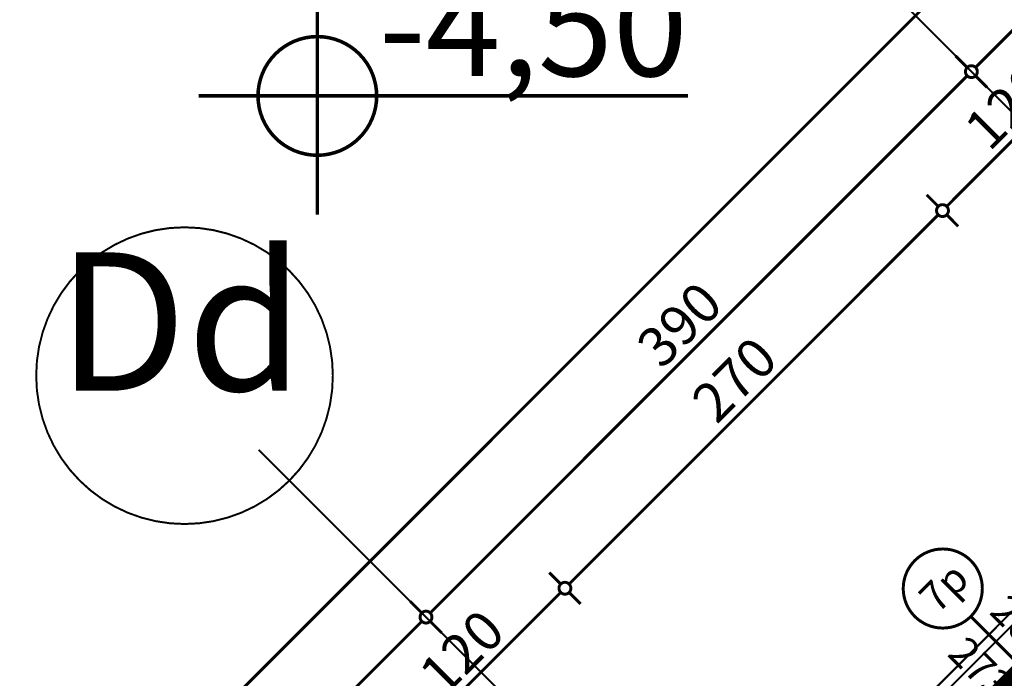
# Model space of a CAD drawing. Extents: x 77007 to 96231, y 86393 to 98034.
# Drawn here: x 79341 to 79839, y 90890 to 91222 of the extents above; entities that cross this region are included whole.
import ezdxf

# ---------------------------------------------------------------- set-up
doc = ezdxf.new("R2010")
doc.units = 0
doc.header["$MEASUREMENT"] = 0
doc.linetypes.add('Dashed', pattern=[56.444445, 28.222222, -28.222222])
doc.linetypes.add('Double Dashed copy', pattern=[226.666667, 100, -50, 26.666667, -50])
for name, color, linetype in [('KOTI-ext', 7, 'Continuous'), ('KOTI-int', 7, 'Continuous'), ('wall-ext', 7, 'Continuous')]:
    doc.layers.add(name, color=color, linetype=linetype)
doc.styles.add('GENERATED_STYLE_1', font='TIMES.TTF')
doc.styles.add('GENERATED_STYLE_3', font='txt')
doc.dimstyles.new('Dimstyle_8AA74', dxfattribs={"dimtxt": 20, "dimasz": 11.4, "dimexe": 0.18, "dimexo": 0, "dimgap": 0.09, "dimtad": 1, "dimdec": 0, "dimzin": 0, "dimdsep": 46, "dimtxsty": 'GENERATED_STYLE_1', "dimblk": 'ARROWHEAD_1', "dimblk1": 'ARROWHEAD_1', "dimblk2": 'ARROWHEAD_1', "dimcen": 0.09, "dimclrd": 11, "dimclre": 11, "dimclrt": 11, "dimazin": 0, "dimtfac": 1, "dimtdec": 4, "dimtmove": 0, "dimatfit": 0, "dimfxl": 0, "dimtolj": 1, "dimtzin": 0, "dimarcsym": 0})

# ---------------------------------------------------------------- blocks, each defined once
blk = doc.blocks.new('W_Ribbon_414')
at = {"color": 0, "linetype": 'Continuous', "const_width": 5}
for points in [[(-134, 0), (134, 0)], [(-134, 0), (134, 0)], [(-129, 0), (-129, -8)], [(-46.33, 0), (-46.33, -8)], [(-41.33, 0), (-41.33, -8)], [(41.33, 0), (41.33, -8)], [(46.33, 0), (46.33, -8)], [(129, 0), (129, -8)], [(-129, -3), (-46.33, -3)], [(-129, -5), (-46.33, -5)], [(-41.33, -3), (41.33, -3)], [(-41.33, -5), (41.33, -5)], [(46.33, -3), (129, -3)], [(46.33, -5), (129, -5)], [(-134, -8), (134, -8)], [(-134, -8), (134, -8)]]:
    blk.add_lwpolyline(points, dxfattribs=at)
blk = doc.blocks.new('Window-Door_Marker_-_70_19188')
at = {"color": 11, "linetype": 'Continuous', "const_width": 1.5}
blk.add_lwpolyline([(0, -43), (0, 20)], dxfattribs=at)
blk.add_lwpolyline([(-20, -63, 1), (20, -63, 1)], format="xyb", close=True, dxfattribs=at)
at = {"color": 11, "style": 'GENERATED_STYLE_1'}
for tag, p, rotation in [('AC_WIDO_B_SIZE', (22.5, -38), 90), ('AC_WIDO_A_SIZE', (-7.5, -38), 90), ('AC_MarkerText_1', (11.25, -55.5), 180)]:
    blk.add_attdef(tag, p, '', height=15, rotation=rotation, dxfattribs=at)
blk = doc.blocks.new('WALL_1506', base_point=(79943.01, 90992.19))
at = {"layer": 'wall-ext', "color": 4, "linetype": 'Continuous', "const_width": 0.5}
for points in [[(79943.01, 90992.19), (79942.3, 90991.48)], [(79942.3, 90991.48), (79947.95, 90985.83)], [(79948.66, 90986.53), (79943.01, 90992.19)], [(79947.95, 90985.83), (79948.66, 90986.53)], [(79751.38, 90800.57), (79750.68, 90799.86)], [(79751.38, 90800.57), (79757.04, 90794.91)], [(79750.67, 90799.86), (79752.79, 90797.74)], [(79756.33, 90794.2), (79757.04, 90794.91)]]:
    blk.add_lwpolyline(points, dxfattribs=at)
at = {"layer": 'wall-ext', "color": 4, "rotation": 45}
blk.add_blockref('W_Ribbon_414', (79846.84, 90896.02), dxfattribs=at)
at = {"layer": 'wall-ext', "color": 4, "rotation": 225}
blk.add_blockref('Window-Door_Marker_-_70_19188', (79852.5, 90890.37), dxfattribs=at).add_auto_attribs({'AC_MarkerText_1': '7p', 'AC_WIDO_A_SIZE': '268', 'AC_WIDO_B_SIZE': '273'})
blk = doc.blocks.new('*D4746')
at = {"layer": 'KOTI-ext', "color": 11, "linetype": 'Continuous', "const_width": 1.5}
for points in [[(79968.7, 90966.5), (79962.87, 90972.34)], [(79704.24, 90697.8), (79968.7, 90962.26)], [(79978.78, 90956.43), (79972.94, 90962.26)]]:
    blk.add_lwpolyline(points, dxfattribs=at)
blk.add_lwpolyline([(79967.82, 90964.38, 1), (79973.82, 90964.38, 1)], format="xyb", close=True, dxfattribs=at)
at = {"layer": 'KOTI-ext', "color": 11, "style": 'GENERATED_STYLE_1', "oblique": 0}
for s, p in [('30', (79944.66, 90943.87)), ('380', (79807.12, 90806.34))]:
    blk.add_text(s, height=20, rotation=45, dxfattribs=at).set_placement(p)
blk = doc.blocks.new('ARROWHEAD_1')
at = {"color": 0, "linetype": 'Continuous'}
blk.add_line((0, 0), (-1, 0), dxfattribs=at)
blk.add_circle((0, 0), 0.25, dxfattribs=at)
blk = doc.blocks.new('*D4758')
at = {"layer": 'KOTI-ext', "color": 11, "linetype": 'Continuous', "const_width": 1.5}
for points in [[(79884.7, 91218.79), (79890.54, 91212.95)], [(79890.54, 91208.71), (79809.93, 91128.1)], [(79799.85, 91133.93), (79805.68, 91128.1)], [(79809.93, 91123.86), (79815.76, 91118.02)]]:
    blk.add_lwpolyline(points, dxfattribs=at)
for points in [[(79889.66, 91210.83, 1), (79895.66, 91210.83, 1)], [(79804.8, 91125.98, 1), (79810.8, 91125.98, 1)]]:
    blk.add_lwpolyline(points, format="xyb", close=True, dxfattribs=at)
at = {"layer": 'KOTI-ext', "color": 11, "style": 'GENERATED_STYLE_1', "oblique": 0}
blk.add_text('120', height=20, rotation=45, dxfattribs=at).set_placement((79831.49, 91155.32))
blk = doc.blocks.new('*D4759')
at = {"layer": 'KOTI-ext', "color": 11, "linetype": 'Continuous', "const_width": 1.5}
for points in [[(79799.85, 91133.93), (79805.68, 91128.1)], [(79805.68, 91123.86), (79619.01, 90937.18)], [(79608.93, 90943.01), (79614.76, 90937.18)], [(79619.01, 90932.94), (79624.84, 90927.1)]]:
    blk.add_lwpolyline(points, dxfattribs=at)
blk.add_lwpolyline([(79613.89, 90935.06, 1), (79619.89, 90935.06, 1)], format="xyb", close=True, dxfattribs=at)
at = {"layer": 'KOTI-ext', "color": 11, "style": 'GENERATED_STYLE_1', "oblique": 0}
blk.add_text('270', height=20, rotation=45, dxfattribs=at).set_placement((79693.61, 91017.44))
blk = doc.blocks.new('*D4760')
at = {"layer": 'KOTI-ext', "color": 11, "linetype": 'Continuous', "const_width": 1.5}
for points in [[(79608.93, 90943.01), (79614.76, 90937.18)], [(79614.76, 90932.94), (79534.15, 90852.33)], [(79534.15, 90848.08), (79539.99, 90842.25)]]:
    blk.add_lwpolyline(points, dxfattribs=at)
at = {"layer": 'KOTI-ext', "color": 11, "style": 'GENERATED_STYLE_1', "oblique": 0}
blk.add_text('120', height=20, rotation=45, dxfattribs=at).set_placement((79555.72, 90879.55))
blk = doc.blocks.new('*D4770')
at = {"layer": 'KOTI-ext', "color": 11, "linetype": 'Continuous', "const_width": 1.5}
for points in [[(80530.55, 91965.16), (80524.71, 91971)], [(80534.79, 91965.16), (80536.91, 91967.28)], [(77853.48, 89283.86), (80530.55, 91960.92)], [(80540.62, 91955.09), (80534.79, 91960.92)], [(77849.24, 89283.86), (77843.41, 89289.69)], [(77859.31, 89273.78), (77853.48, 89279.61)]]:
    blk.add_lwpolyline(points, dxfattribs=at)
blk.add_lwpolyline([(80529.67, 91963.04, 1), (80535.67, 91963.04, 1)], format="xyb", close=True, dxfattribs=at)
at = {"layer": 'KOTI-ext', "color": 11, "style": 'GENERATED_STYLE_1', "oblique": 0}
blk.add_text('3\xa0792', height=20, rotation=45, dxfattribs=at).set_placement((79165.32, 90601.35))
blk = doc.blocks.new('*D7224')
at = {"layer": 'KOTI-ext', "color": 11, "linetype": 'Continuous', "const_width": 1.5}
for points in [[(79544.52, 90922.58), (79538.69, 90928.41)], [(79272.99, 90646.81), (79544.52, 90918.34)], [(79554.6, 90912.5), (79548.77, 90918.34)], [(79268.75, 90646.81), (79262.92, 90652.64)], [(79278.83, 90636.73), (79272.99, 90642.56)]]:
    blk.add_lwpolyline(points, dxfattribs=at)
for points in [[(79543.64, 90920.46, 1), (79549.64, 90920.46, 1)], [(79267.87, 90644.68, 1), (79273.87, 90644.68, 1)]]:
    blk.add_lwpolyline(points, format="xyb", close=True, dxfattribs=at)
at = {"layer": 'KOTI-ext', "color": 11, "style": 'GENERATED_STYLE_1', "oblique": 0}
blk.add_text('390', height=20, rotation=45, dxfattribs=at).set_placement((79390.02, 90769.49))
blk = doc.blocks.new('*D7225')
at = {"layer": 'KOTI-ext', "color": 11, "linetype": 'Continuous', "const_width": 1.5}
for points in [[(79548.77, 90922.58), (79820.29, 91194.11)], [(79544.52, 90922.58), (79538.69, 90928.41)], [(79554.6, 90912.5), (79548.77, 90918.34)]]:
    blk.add_lwpolyline(points, dxfattribs=at)
at = {"layer": 'KOTI-ext', "color": 11, "style": 'GENERATED_STYLE_1', "oblique": 0}
blk.add_text('390', height=20, rotation=45, dxfattribs=at).set_placement((79665.79, 91045.26))
blk = doc.blocks.new('*D7226')
at = {"layer": 'KOTI-ext', "color": 11, "linetype": 'Continuous', "const_width": 1.5}
for points in [[(79824.54, 91198.35), (80096.07, 91469.88)], [(79820.29, 91198.35), (79814.46, 91204.18)], [(79830.37, 91188.27), (79824.54, 91194.11)]]:
    blk.add_lwpolyline(points, dxfattribs=at)
blk.add_lwpolyline([(79819.42, 91196.23, 1), (79825.42, 91196.23, 1)], format="xyb", close=True, dxfattribs=at)
at = {"layer": 'KOTI-ext', "color": 11, "style": 'GENERATED_STYLE_1', "oblique": 0}
blk.add_text('390', height=20, rotation=45, dxfattribs=at).set_placement((79941.56, 91321.03))
blk = doc.blocks.new('LEVDIM_14', base_point=(79491.7, 91183.95))
at = {"layer": 'KOTI-int', "color": 240, "linetype": 'Continuous', "const_width": 1.8}
for points in [[(79491.7, 91123.95), (79491.7, 91243.95)], [(79431.7, 91183.95), (79679.04, 91183.95)]]:
    blk.add_lwpolyline(points, dxfattribs=at)
blk.add_lwpolyline([(79461.7, 91183.95, 1), (79521.7, 91183.95, 1)], format="xyb", close=True, dxfattribs=at)
at = {"layer": 'KOTI-int', "color": 11, "style": 'GENERATED_STYLE_3', "oblique": 0}
blk.add_text('-4,50', height=50, dxfattribs=at).set_placement((79522.79, 91193.95))
blk = doc.blocks.new('DIM_2440', base_point=(78073.3, 89066.86))
at = {"layer": 'KOTI-ext', "color": 11, "linetype": 'Continuous'}
dim = blk.add_linear_dim(base=(78073.3, 89066.86), p1=(79719.74, 90678.06), p2=(79992.86, 90942.34), angle=45, dimstyle='Dimstyle_8AA74', dxfattribs=at)
dim.commit()
dim.dimension.update_dxf_attribs({"geometry": '*D4746', "text_midpoint": (79805.36, 90818.72), "text_rotation": 45})
blk = doc.blocks.new('DIM_2441', base_point=(80444.2, 91762.38))
at = {"layer": 'KOTI-ext', "color": 11, "linetype": 'Continuous'}
for p1, p2, picture, middle in [((79665.39, 90886.55), (79584.08, 90798.16), '*D4760', (79559.26, 90897.23)), ((79944.7, 91158.79), (79856.31, 91077.47), '*D4758', (79835.03, 91173))]:
    dim = blk.add_linear_dim(base=(80444.2, 91762.38), p1=p1, p2=p2, angle=225, dimstyle='Dimstyle_8AA74', dxfattribs=at)
    dim.commit()
    dim.dimension.update_dxf_attribs({"geometry": picture, "text_midpoint": middle, "text_rotation": 45})
dim = blk.add_aligned_dim(p1=(79856.31, 91077.47), p2=(79665.39, 90886.55), distance=-68.6, dimstyle='Dimstyle_8AA74', dxfattribs=at)
dim.commit()
dim.dimension.update_dxf_attribs({"geometry": '*D4759', "text_midpoint": (79691.84, 91029.81), "text_rotation": 45})
blk = doc.blocks.new('DIM_2442', base_point=(77851.36, 89281.74))
at = {"layer": 'KOTI-ext', "color": 11, "linetype": 'Continuous'}
dim = blk.add_linear_dim(base=(77851.36, 89281.74), p1=(78069.55, 89063.54), p2=(80817.31, 91678.4), angle=45, dimstyle='Dimstyle_8AA74', dxfattribs=at)
dim.commit()
dim.dimension.update_dxf_attribs({"geometry": '*D4770', "text_midpoint": (79168.86, 90619.03), "text_rotation": 45})
blk = doc.blocks.new('DIM_2726', base_point=(77892.02, 89265.83))
at = {"layer": 'KOTI-ext', "color": 11, "linetype": 'Continuous'}
for p1, p2, picture, middle in [((79756.99, 91261.65), (80032.76, 91537.43), '*D7226', (79939.8, 91333.41)), ((79481.22, 90985.88), (79756.99, 91261.65), '*D7225', (79664.02, 91057.64)), ((79205.45, 90710.11), (79481.22, 90985.88), '*D7224', (79388.25, 90781.86))]:
    dim = blk.add_aligned_dim(p1=p1, p2=p2, distance=-92.53, dimstyle='Dimstyle_8AA74', dxfattribs=at)
    dim.commit()
    dim.dimension.update_dxf_attribs({"geometry": picture, "text_midpoint": middle, "text_rotation": 45})

msp = doc.modelspace()

# ---------------------------------------------------------------- linework, layer by layer
at = {"color": 45, "linetype": 'Double Dashed copy', "const_width": 1}
for points in [[(80869.77, 91950.07), (77804.86, 88885.16)], [(81877.27, 89141.37), (79737.82, 91280.82)], [(81601.5, 88865.6), (79462.05, 91005.05)]]:
    msp.add_lwpolyline(points, dxfattribs=at)
at = {"color": 91, "linetype": 'Continuous', "const_width": 1}
msp.add_lwpolyline([(79349.54, 91042.53, 1), (79499.54, 91042.53, 1)], format="xyb", close=True, dxfattribs=at)
at = {"layer": 'wall-ext', "color": 91, "linetype": 'Dashed', "const_width": 1}
msp.add_lwpolyline([(79930.28, 91003.51), (79739.36, 90812.59)], dxfattribs=at)

# ---------------------------------------------------------------- block references
at = {"layer": 'KOTI-ext', "color": 11, "linetype": 'Continuous'}
for name, p in [('DIM_2442', (77851.36, 89281.74)), ('DIM_2726', (77892.02, 89265.83)), ('DIM_2441', (80444.2, 91762.38)), ('DIM_2440', (78073.3, 89066.86))]:
    msp.add_blockref(name, p, dxfattribs=at)
at = {"layer": 'KOTI-int', "color": 240}
msp.add_blockref('LEVDIM_14', (79491.7, 91183.95), dxfattribs=at)
at = {"layer": 'wall-ext', "color": 4}
msp.add_blockref('WALL_1506', (79943.01, 90992.19), dxfattribs=at)

# ---------------------------------------------------------------- texts
at = {"color": 11, "insert": (79360.01, 91104.88), "char_height": 70, "width": 135.5156, "attachment_point": 1, "style": 'GENERATED_STYLE_1'}
msp.add_mtext('{\\fTimes New Roman CYR|b0|i0|c204|p18;Dd}', dxfattribs=at)

doc.saveas('drawing.dxf')
